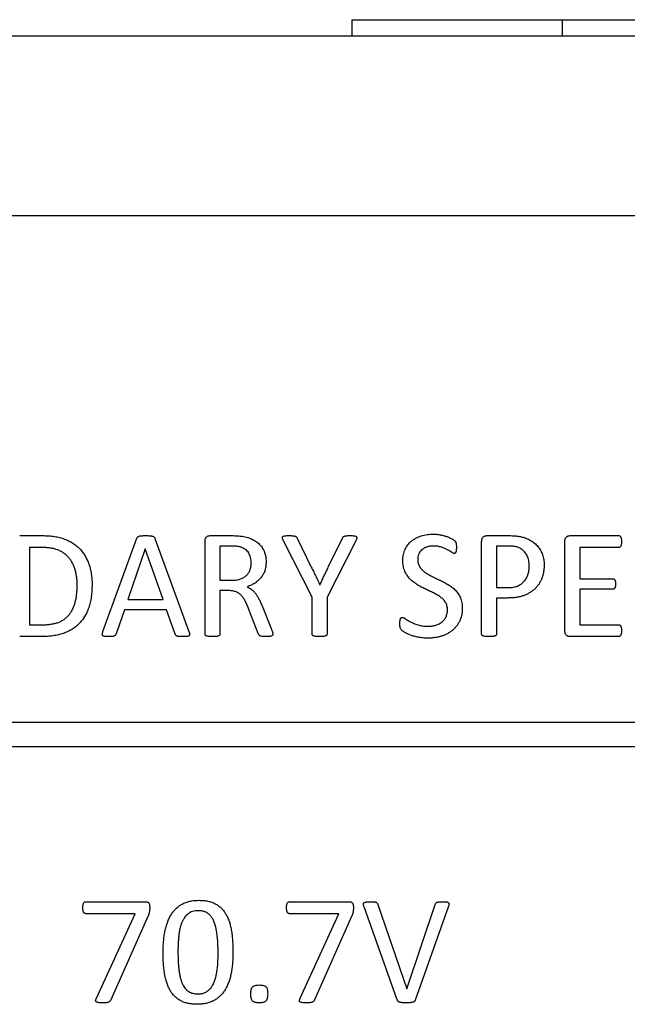
# Model space of a CAD drawing. Units: inches. Extents: x 0.3 to 21.8, y 0.2 to 16.9.
# Drawn here: x 19.1 to 19.4, y 8.6 to 9 of the extents above; entities that cross this region are included whole.
import ezdxf

# ---------------------------------------------------------------- set-up
doc = ezdxf.new("R2010")
doc.units = ezdxf.units.IN
doc.header["$MEASUREMENT"] = 0

msp = doc.modelspace()

# ---------------------------------------------------------------- linework, layer by layer
at = {"color": 7, "linetype": 'Continuous', "lineweight": 25}
for p, q in [((19.26048, 8.96976), (19.26048, 8.96404)), ((19.26048, 8.96976), (19.33477, 8.96976)), ((19.33477, 8.96976), (19.33477, 8.96404)), ((19.33477, 8.96976), (20.32905, 8.96976)), ((15.91048, 8.96404), (20.68191, 8.96404)), ((15.91048, 8.90056), (20.68191, 8.90056)), ((19.14318, 8.78737), (19.15122, 8.78737)), ((19.17259, 8.75351), (19.1846, 8.78642)), ((19.19094, 8.78638), (19.20297, 8.75348)), ((19.20865, 8.75253), (19.20865, 8.78545)), ((19.21041, 8.78737), (19.21794, 8.78737)), ((19.24647, 8.76557), (19.23633, 8.78554)), ((19.2412, 8.78644), (19.24616, 8.77627)), ((19.26186, 8.78554), (19.25172, 8.76557)), ((19.25216, 8.77618), (19.25715, 8.78641)), ((19.30823, 8.78737), (19.31591, 8.78737)), ((19.33575, 8.75358), (19.33575, 8.78544)), ((19.33755, 8.78737), (19.35476, 8.78737)), ((19.14668, 8.78317), (19.14668, 8.75586)), ((19.15126, 8.78317), (19.14668, 8.78317)), ((19.18751, 8.78264), (19.18133, 8.76478)), ((19.18754, 8.78264), (19.18751, 8.78264)), ((19.1938, 8.76478), (19.18754, 8.78264)), ((19.21391, 8.78369), (19.21391, 8.77161)), ((19.21761, 8.78369), (19.21391, 8.78369)), ((19.30634, 8.75253), (19.30634, 8.78533)), ((19.31159, 8.78369), (19.31159, 8.76899)), ((19.31575, 8.78369), (19.31159, 8.78369)), ((19.34101, 8.78317), (19.34101, 8.77214)), ((19.35478, 8.78317), (19.34101, 8.78317)), ((19.21391, 8.77161), (19.2182, 8.77161)), ((19.34101, 8.77214), (19.35269, 8.77214)), ((19.2492, 8.77003), (19.24926, 8.77003)), ((19.31159, 8.76899), (19.31565, 8.76899)), ((19.34101, 8.76846), (19.34101, 8.75586)), ((19.35269, 8.76846), (19.34101, 8.76846)), ((19.18133, 8.76478), (19.1938, 8.76478)), ((19.21391, 8.76794), (19.21391, 8.75255)), ((19.21696, 8.76794), (19.21391, 8.76794)), ((19.24647, 8.75253), (19.24647, 8.76557)), ((19.25172, 8.76557), (19.25172, 8.75253)), ((19.31159, 8.76531), (19.31159, 8.75253)), ((19.31556, 8.76531), (19.31159, 8.76531)), ((19.18014, 8.76111), (19.17721, 8.75261)), ((19.19505, 8.76111), (19.18014, 8.76111)), ((19.19812, 8.7525), (19.19505, 8.76111)), ((19.22745, 8.7528), (19.22416, 8.76131)), ((19.22878, 8.7625), (19.232, 8.75458)), ((19.14668, 8.75586), (19.15132, 8.75586)), ((19.34101, 8.75586), (19.35478, 8.75586)), ((19.15071, 8.75165), (19.14318, 8.75165)), ((19.35474, 8.75165), (19.33753, 8.75165)), ((19.66994, 8.7213), (19.01328, 8.7213)), ((19.66994, 8.71273), (19.01328, 8.71273)), ((19.16653, 8.65792), (19.18764, 8.65792)), ((19.23848, 8.65792), (19.2596, 8.65792)), ((19.26968, 8.65699), (19.27996, 8.62721)), ((19.27996, 8.62721), (19.28996, 8.65694)), ((19.18392, 8.65372), (19.16653, 8.65372)), ((19.1702, 8.6236), (19.18392, 8.65372)), ((19.25587, 8.65372), (19.23848, 8.65372)), ((19.24215, 8.6236), (19.25587, 8.65372)), ((19.27655, 8.62322), (19.26483, 8.65609)), ((19.29456, 8.65606), (19.28287, 8.62319)), ((19.18846, 8.65272), (19.1754, 8.62327)), ((19.26041, 8.65272), (19.24735, 8.62327))]:
    msp.add_line(p, q, dxfattribs=at)
for points, knots in [([(19.15122, 8.78737), (19.15196, 8.78736), (19.15339, 8.78733), (19.15543, 8.7871), (19.1573, 8.78674), (19.159, 8.78621), (19.16055, 8.78554), (19.16195, 8.78473), (19.16324, 8.7838), (19.16438, 8.78274), (19.1654, 8.78155), (19.16628, 8.78023), (19.16704, 8.77881), (19.16766, 8.77726), (19.16815, 8.7756), (19.16848, 8.77384), (19.16871, 8.77197), (19.16873, 8.77069), (19.16874, 8.77004)], [0, 0, 0, 0, 0.078939, 0.151867, 0.219488, 0.282241, 0.341522, 0.399113, 0.455163, 0.510576, 0.565914, 0.621915, 0.67917, 0.738423, 0.799635, 0.86336, 0.930124, 1, 1, 1, 1]), ([(19.1846, 8.78642), (19.18464, 8.78651), (19.18472, 8.78668), (19.18489, 8.78691), (19.18513, 8.78708), (19.18544, 8.78721), (19.18585, 8.78728), (19.18635, 8.78734), (19.18697, 8.78737), (19.18743, 8.78737), (19.18768, 8.78737)], [0, 0, 0, 0, 0.085378, 0.163658, 0.243843, 0.340042, 0.457048, 0.601204, 0.780438, 1, 1, 1, 1]), ([(19.18768, 8.78737), (19.18795, 8.78737), (19.18844, 8.78737), (19.1891, 8.78734), (19.18964, 8.78728), (19.19007, 8.7872), (19.19039, 8.78707), (19.19065, 8.78689), (19.19083, 8.78665), (19.1909, 8.78648), (19.19094, 8.78638)], [0, 0, 0, 0, 0.223198, 0.403776, 0.548919, 0.666538, 0.759489, 0.840209, 0.917321, 1, 1, 1, 1]), ([(19.20865, 8.78545), (19.20866, 8.78561), (19.20867, 8.78592), (19.20877, 8.78634), (19.20895, 8.78669), (19.20928, 8.78702), (19.20977, 8.7873), (19.2102, 8.78735), (19.21041, 8.78737)], [0, 0, 0, 0, 0.168104, 0.312528, 0.442603, 0.5632, 0.787209, 1, 1, 1, 1]), ([(19.21794, 8.78737), (19.21835, 8.78737), (19.2191, 8.78736), (19.22012, 8.78731), (19.22099, 8.78723), (19.22152, 8.78718), (19.22178, 8.78716)], [0, 0, 0, 0, 0.318411, 0.581549, 0.802477, 1, 1, 1, 1]), ([(19.22178, 8.78716), (19.22211, 8.78709), (19.22276, 8.78697), (19.22369, 8.78671), (19.22457, 8.78641), (19.2254, 8.78606), (19.22615, 8.78564), (19.22686, 8.78519), (19.22749, 8.78468), (19.22806, 8.78412), (19.22856, 8.78351), (19.229, 8.78286), (19.22936, 8.78217), (19.22967, 8.78144), (19.22989, 8.78066), (19.23007, 8.77985), (19.23017, 8.77899), (19.23018, 8.77841), (19.23019, 8.77811)], [0, 0, 0, 0, 0.074443, 0.145622, 0.213836, 0.27942, 0.342507, 0.403506, 0.463069, 0.521437, 0.579218, 0.636535, 0.693668, 0.75174, 0.810834, 0.871809, 0.934885, 1, 1, 1, 1]), ([(19.23633, 8.78554), (19.23624, 8.78572), (19.23609, 8.78604), (19.23595, 8.78647), (19.23592, 8.78683), (19.23609, 8.78711), (19.23643, 8.78726), (19.2369, 8.78734), (19.23754, 8.78736), (19.23802, 8.78736), (19.23829, 8.78737)], [0, 0, 0, 0, 0.1567751, 0.2709341, 0.3510897, 0.4219967, 0.5060011, 0.6263824, 0.789022, 1, 1, 1, 1]), ([(19.23829, 8.78737), (19.23854, 8.78736), (19.23899, 8.78736), (19.2396, 8.78733), (19.24007, 8.78727), (19.24043, 8.78718), (19.24071, 8.78707), (19.24092, 8.7869), (19.24107, 8.78668), (19.24115, 8.78652), (19.2412, 8.78644)], [0, 0, 0, 0, 0.229905, 0.414566, 0.557448, 0.669556, 0.757779, 0.835095, 0.912905, 1, 1, 1, 1]), ([(19.25715, 8.78641), (19.25718, 8.7865), (19.25724, 8.78666), (19.25738, 8.78688), (19.25756, 8.78706), (19.25782, 8.78718), (19.25815, 8.78727), (19.25857, 8.78733), (19.25911, 8.78736), (19.25951, 8.78736), (19.25973, 8.78737)], [0, 0, 0, 0, 0.091505, 0.177017, 0.256846, 0.346722, 0.45562, 0.600447, 0.779713, 1, 1, 1, 1]), ([(19.25973, 8.78737), (19.26003, 8.78737), (19.26055, 8.78736), (19.26124, 8.78733), (19.26173, 8.78722), (19.26209, 8.78708), (19.26227, 8.78681), (19.26225, 8.78645), (19.2621, 8.78603), (19.26195, 8.78572), (19.26186, 8.78554)], [0, 0, 0, 0, 0.220262, 0.389951, 0.511154, 0.597786, 0.665662, 0.743175, 0.852168, 1, 1, 1, 1]), ([(19.27851, 8.77854), (19.27851, 8.7789), (19.27853, 8.77961), (19.27869, 8.78064), (19.27895, 8.78161), (19.2793, 8.78253), (19.27975, 8.78337), (19.28026, 8.78415), (19.28087, 8.78485), (19.28155, 8.78548), (19.28231, 8.78604), (19.28313, 8.78653), (19.28403, 8.78695), (19.28499, 8.78729), (19.28599, 8.78757), (19.28705, 8.78775), (19.28814, 8.78787), (19.28888, 8.78789), (19.28926, 8.78789)], [0, 0, 0, 0, 0.067539, 0.132164, 0.194524, 0.255368, 0.314359, 0.372198, 0.429468, 0.487336, 0.545811, 0.605419, 0.666466, 0.730005, 0.795097, 0.86157, 0.929418, 1, 1, 1, 1]), ([(19.28926, 8.78789), (19.28965, 8.78788), (19.29045, 8.78786), (19.29163, 8.7877), (19.29277, 8.78744), (19.29386, 8.78712), (19.29485, 8.78673), (19.29559, 8.78637), (19.29611, 8.78608), (19.29641, 8.78588), (19.29665, 8.78571), (19.29686, 8.78553), (19.29703, 8.78533), (19.29717, 8.78512), (19.29724, 8.78491), (19.29732, 8.78469), (19.29735, 8.78441), (19.2974, 8.78409), (19.29741, 8.78368), (19.29741, 8.78338), (19.29741, 8.78321)], [0, 0, 0, 0, 0.112176, 0.225962, 0.338291, 0.446354, 0.547639, 0.640205, 0.681318, 0.715633, 0.743492, 0.764428, 0.795317, 0.816682, 0.835899, 0.85781, 0.88378, 0.914373, 0.952531, 1, 1, 1, 1]), ([(19.30634, 8.78533), (19.30635, 8.7855), (19.30635, 8.78583), (19.30647, 8.78627), (19.30665, 8.78664), (19.30692, 8.78691), (19.30722, 8.78711), (19.30754, 8.78727), (19.30788, 8.78735), (19.30811, 8.78736), (19.30823, 8.78737)], [0, 0, 0, 0, 0.16238, 0.305652, 0.431892, 0.550227, 0.666936, 0.776831, 0.88713, 1, 1, 1, 1]), ([(19.31591, 8.78737), (19.31629, 8.78736), (19.31704, 8.78735), (19.31818, 8.78729), (19.31939, 8.78712), (19.32048, 8.78692), (19.32142, 8.78667), (19.32216, 8.78641), (19.3229, 8.78607), (19.32365, 8.78569), (19.32437, 8.78524), (19.32504, 8.78472), (19.32566, 8.78416), (19.32622, 8.78356), (19.32671, 8.78289), (19.32715, 8.78218), (19.32753, 8.78142), (19.32785, 8.78061), (19.32809, 8.77976), (19.32828, 8.77886), (19.32838, 8.77792), (19.3284, 8.77727), (19.3284, 8.77695)], [0, 0, 0, 0, 0.061822, 0.121512, 0.185215, 0.260387, 0.301375, 0.343849, 0.387642, 0.433784, 0.48054, 0.525897, 0.570913, 0.6156, 0.660066, 0.704985, 0.75112, 0.79802, 0.84615, 0.895595, 0.947056, 1, 1, 1, 1]), ([(19.33575, 8.78544), (19.33576, 8.78561), (19.33577, 8.78592), (19.33587, 8.78634), (19.33605, 8.7867), (19.3364, 8.78702), (19.3369, 8.7873), (19.33734, 8.78735), (19.33755, 8.78737)], [0, 0, 0, 0, 0.168341, 0.310608, 0.43874, 0.559468, 0.784958, 1, 1, 1, 1]), ([(19.35476, 8.78737), (19.35483, 8.78736), (19.35497, 8.78735), (19.35518, 8.78726), (19.35535, 8.78709), (19.35548, 8.78686), (19.35557, 8.78655), (19.35566, 8.78619), (19.3557, 8.78573), (19.35571, 8.7854), (19.35571, 8.78523)], [0, 0, 0, 0, 0.083361, 0.165752, 0.25317, 0.355363, 0.475614, 0.618601, 0.793924, 1, 1, 1, 1]), ([(19.16349, 8.76982), (19.16348, 8.77029), (19.16346, 8.77121), (19.16333, 8.77256), (19.16312, 8.77386), (19.16282, 8.77511), (19.16244, 8.77631), (19.16195, 8.77741), (19.16137, 8.77844), (19.16069, 8.77938), (19.15992, 8.78023), (19.15903, 8.78098), (19.15806, 8.78165), (19.15698, 8.7822), (19.15577, 8.78264), (19.15441, 8.78294), (19.15289, 8.78313), (19.15182, 8.78316), (19.15126, 8.78317)], [0, 0, 0, 0, 0.067545, 0.133382, 0.196975, 0.259398, 0.319557, 0.378229, 0.434781, 0.490784, 0.546165, 0.60195, 0.65824, 0.716323, 0.777636, 0.844881, 0.918919, 1, 1, 1, 1]), ([(19.22116, 8.78333), (19.22093, 8.78339), (19.22046, 8.78351), (19.21983, 8.78361), (19.21926, 8.78365), (19.21877, 8.78367), (19.21821, 8.78369), (19.21781, 8.78369), (19.21761, 8.78369)], [0, 0, 0, 0, 0.195508, 0.410876, 0.53259, 0.670161, 0.825947, 1, 1, 1, 1]), ([(19.22493, 8.77768), (19.22492, 8.77801), (19.2249, 8.77867), (19.22474, 8.77961), (19.22446, 8.78047), (19.22409, 8.78125), (19.22357, 8.78194), (19.2229, 8.78252), (19.22209, 8.783), (19.22148, 8.78322), (19.22116, 8.78333)], [0, 0, 0, 0, 0.137291, 0.26627, 0.386798, 0.50342, 0.617979, 0.73644, 0.862384, 1, 1, 1, 1]), ([(19.28937, 8.78369), (19.28914, 8.78369), (19.28869, 8.78368), (19.28805, 8.7836), (19.28744, 8.78349), (19.28673, 8.78328), (19.28593, 8.78292), (19.28513, 8.78234), (19.2845, 8.78164), (19.28408, 8.78082), (19.2838, 8.77992), (19.28377, 8.7793), (19.28376, 8.77898)], [0, 0, 0, 0, 0.083555, 0.162595, 0.236485, 0.305992, 0.434992, 0.55171, 0.662993, 0.773277, 0.88525, 1, 1, 1, 1]), ([(19.2967, 8.78107), (19.29664, 8.78107), (19.29651, 8.78109), (19.2963, 8.78117), (19.29606, 8.7813), (19.29565, 8.78155), (19.29506, 8.78191), (19.29424, 8.7824), (19.29325, 8.78287), (19.29232, 8.78323), (19.2915, 8.78348), (19.29082, 8.78359), (19.29011, 8.78368), (19.28962, 8.78369), (19.28937, 8.78369)], [0, 0, 0, 0, 0.021007, 0.049587, 0.084905, 0.127303, 0.229382, 0.350364, 0.488811, 0.64468, 0.727864, 0.814455, 0.905422, 1, 1, 1, 1]), ([(19.29741, 8.78321), (19.29741, 8.78304), (19.29741, 8.78274), (19.29738, 8.7823), (19.29733, 8.78193), (19.29727, 8.78162), (19.29718, 8.78137), (19.29705, 8.78119), (19.29688, 8.78108), (19.29676, 8.78107), (19.2967, 8.78107)], [0, 0, 0, 0, 0.200999, 0.375688, 0.531071, 0.657867, 0.766094, 0.849831, 0.925103, 1, 1, 1, 1]), ([(19.32315, 8.77658), (19.32314, 8.77694), (19.32313, 8.77763), (19.32297, 8.77861), (19.32274, 8.77951), (19.3224, 8.78031), (19.32199, 8.78102), (19.32154, 8.78163), (19.32103, 8.78215), (19.32049, 8.78257), (19.31991, 8.7829), (19.31932, 8.78317), (19.31873, 8.78338), (19.31793, 8.78354), (19.31693, 8.78366), (19.31614, 8.78368), (19.31575, 8.78369)], [0, 0, 0, 0, 0.0915262, 0.175526, 0.2542481, 0.3277477, 0.397178, 0.4615288, 0.5222336, 0.580448, 0.6370674, 0.6914217, 0.7452764, 0.7974356, 0.9001065, 1, 1, 1, 1]), ([(19.35571, 8.78523), (19.35571, 8.78506), (19.3557, 8.78475), (19.35566, 8.78432), (19.35558, 8.78396), (19.35548, 8.78367), (19.35536, 8.78344), (19.35519, 8.78328), (19.355, 8.78319), (19.35486, 8.78317), (19.35478, 8.78317)], [0, 0, 0, 0, 0.201152, 0.373671, 0.522385, 0.641217, 0.743014, 0.829274, 0.913301, 1, 1, 1, 1]), ([(19.29426, 8.76115), (19.29426, 8.76139), (19.29424, 8.76187), (19.2941, 8.76255), (19.29391, 8.76318), (19.2936, 8.76375), (19.29324, 8.76428), (19.29281, 8.76476), (19.29234, 8.76522), (19.29162, 8.7658), (19.29061, 8.76645), (19.28927, 8.76715), (19.28784, 8.76782), (19.28638, 8.76851), (19.28491, 8.76923), (19.28349, 8.77005), (19.28215, 8.77096), (19.28116, 8.77187), (19.28046, 8.77268), (19.27998, 8.77333), (19.27955, 8.77404), (19.27918, 8.7748), (19.27887, 8.77563), (19.27866, 8.77653), (19.27853, 8.77751), (19.27851, 8.77819), (19.27851, 8.77854)], [0, 0, 0, 0, 0.029166, 0.056502, 0.08268, 0.108144, 0.133556, 0.159073, 0.185452, 0.212433, 0.268879, 0.329333, 0.392706, 0.457541, 0.523095, 0.588476, 0.653103, 0.716778, 0.748789, 0.780856, 0.813739, 0.847249, 0.882136, 0.918801, 0.958087, 1, 1, 1, 1]), ([(19.28376, 8.77898), (19.28377, 8.77874), (19.28378, 8.77827), (19.2839, 8.7776), (19.28412, 8.77698), (19.28442, 8.77641), (19.28479, 8.77588), (19.28521, 8.77539), (19.28568, 8.77492), (19.2864, 8.77435), (19.28741, 8.77367), (19.28876, 8.77298), (19.29017, 8.77229), (19.29164, 8.7716), (19.29309, 8.77086), (19.29452, 8.77008), (19.29587, 8.76917), (19.29688, 8.76828), (19.29758, 8.76747), (19.29806, 8.76682), (19.29848, 8.76611), (19.29885, 8.76536), (19.29915, 8.76454), (19.29936, 8.76364), (19.2995, 8.76268), (19.29951, 8.76202), (19.29951, 8.76167)], [0, 0, 0, 0, 0.028931, 0.05597, 0.082024, 0.107569, 0.133062, 0.158909, 0.185136, 0.212458, 0.269447, 0.330537, 0.394099, 0.458844, 0.52402, 0.589854, 0.654768, 0.718688, 0.750554, 0.782987, 0.815524, 0.84914, 0.883716, 0.920178, 0.958938, 1, 1, 1, 1]), ([(19.2182, 8.77161), (19.21848, 8.77162), (19.21902, 8.77162), (19.2198, 8.77172), (19.22052, 8.77185), (19.22118, 8.77206), (19.2218, 8.7723), (19.22235, 8.7726), (19.22285, 8.77295), (19.22331, 8.77333), (19.2237, 8.77376), (19.22404, 8.77423), (19.22433, 8.77473), (19.22463, 8.77546), (19.22488, 8.77644), (19.22492, 8.77726), (19.22493, 8.77768)], [0, 0, 0, 0, 0.081433, 0.157752, 0.228493, 0.296141, 0.359863, 0.42056, 0.479662, 0.537396, 0.593869, 0.649901, 0.706025, 0.762193, 0.878323, 1, 1, 1, 1]), ([(19.23019, 8.77811), (19.23018, 8.77782), (19.23016, 8.77726), (19.23009, 8.77644), (19.22993, 8.77567), (19.22974, 8.77495), (19.22948, 8.77427), (19.22917, 8.77363), (19.22881, 8.77303), (19.22826, 8.77228), (19.22744, 8.77144), (19.22629, 8.77057), (19.22499, 8.76984), (19.22404, 8.76947), (19.22356, 8.76928)], [0, 0, 0, 0, 0.072485, 0.141812, 0.207157, 0.27008, 0.331444, 0.390375, 0.449173, 0.507397, 0.624482, 0.744102, 0.869197, 1, 1, 1, 1]), ([(19.24616, 8.77627), (19.24641, 8.77577), (19.24692, 8.77476), (19.24767, 8.77322), (19.24842, 8.77163), (19.24894, 8.77056), (19.2492, 8.77003)], [0, 0, 0, 0, 0.23954, 0.488082, 0.742463, 1, 1, 1, 1]), ([(19.24926, 8.77003), (19.24949, 8.77055), (19.24996, 8.77159), (19.2507, 8.77313), (19.25144, 8.77466), (19.25192, 8.77568), (19.25216, 8.77618)], [0, 0, 0, 0, 0.25146, 0.503858, 0.754081, 1, 1, 1, 1]), ([(19.3284, 8.77695), (19.32839, 8.77651), (19.32837, 8.77566), (19.32821, 8.77442), (19.32794, 8.77325), (19.32756, 8.77214), (19.32708, 8.7711), (19.32651, 8.77014), (19.32584, 8.76926), (19.32508, 8.76846), (19.32422, 8.76775), (19.32328, 8.76711), (19.32224, 8.76657), (19.32111, 8.76611), (19.31988, 8.76575), (19.31854, 8.76549), (19.31709, 8.76533), (19.31608, 8.76532), (19.31556, 8.76531)], [0, 0, 0, 0, 0.066519, 0.129712, 0.19105, 0.250264, 0.308237, 0.365222, 0.420979, 0.476855, 0.533525, 0.591022, 0.650471, 0.711785, 0.776718, 0.846145, 0.920132, 1, 1, 1, 1]), ([(19.31565, 8.76899), (19.31597, 8.76899), (19.3166, 8.769), (19.31749, 8.76911), (19.3183, 8.76929), (19.31902, 8.76953), (19.31967, 8.76985), (19.32028, 8.77021), (19.32082, 8.77064), (19.3213, 8.77112), (19.32173, 8.77165), (19.32211, 8.77223), (19.32243, 8.77286), (19.32269, 8.77354), (19.3229, 8.77425), (19.32305, 8.775), (19.32313, 8.77578), (19.32314, 8.77631), (19.32315, 8.77658)], [0, 0, 0, 0, 0.080638, 0.154309, 0.222331, 0.284656, 0.344026, 0.401172, 0.458077, 0.514109, 0.569956, 0.626683, 0.685139, 0.744752, 0.806057, 0.868881, 0.933575, 1, 1, 1, 1]), ([(19.35269, 8.77214), (19.35276, 8.77213), (19.3529, 8.77211), (19.3531, 8.77203), (19.35325, 8.77187), (19.3534, 8.77168), (19.3535, 8.77141), (19.35358, 8.77108), (19.3536, 8.77068), (19.35361, 8.77039), (19.35361, 8.77023)], [0, 0, 0, 0, 0.088529, 0.176226, 0.267743, 0.367751, 0.485294, 0.628658, 0.800566, 1, 1, 1, 1]), ([(19.16874, 8.77004), (19.16872, 8.76929), (19.1687, 8.76784), (19.16847, 8.76573), (19.16811, 8.76377), (19.16759, 8.76196), (19.16694, 8.76029), (19.16614, 8.75877), (19.16521, 8.7574), (19.16414, 8.75618), (19.16293, 8.75511), (19.1616, 8.75417), (19.16013, 8.75339), (19.15854, 8.75275), (19.15679, 8.75226), (19.15491, 8.7519), (19.15286, 8.7517), (19.15144, 8.75167), (19.15071, 8.75165)], [0, 0, 0, 0, 0.076256, 0.147583, 0.214957, 0.278611, 0.339045, 0.396902, 0.45253, 0.507323, 0.5617, 0.616413, 0.67229, 0.730193, 0.790943, 0.856079, 0.925412, 1, 1, 1, 1]), ([(19.15132, 8.75586), (19.15184, 8.75586), (19.15284, 8.75588), (19.15427, 8.75605), (19.15558, 8.7563), (19.15678, 8.75667), (19.15786, 8.75715), (19.15885, 8.75773), (19.15973, 8.75845), (19.16053, 8.75927), (19.16123, 8.7602), (19.16183, 8.76124), (19.16235, 8.76239), (19.16276, 8.76365), (19.16309, 8.76503), (19.16332, 8.76652), (19.16346, 8.76813), (19.16348, 8.76925), (19.16349, 8.76982)], [0, 0, 0, 0, 0.073172, 0.14059, 0.203021, 0.261094, 0.315889, 0.369228, 0.42207, 0.475421, 0.529542, 0.585595, 0.644338, 0.706418, 0.772519, 0.843019, 0.918748, 1, 1, 1, 1]), ([(19.22356, 8.76928), (19.22384, 8.76914), (19.22441, 8.76886), (19.22518, 8.76831), (19.22588, 8.76764), (19.22653, 8.76686), (19.22713, 8.76595), (19.22772, 8.76492), (19.22826, 8.76376), (19.2286, 8.76293), (19.22878, 8.7625)], [0, 0, 0, 0, 0.108504, 0.214902, 0.323129, 0.43769, 0.561381, 0.694233, 0.839881, 1, 1, 1, 1]), ([(19.35361, 8.77023), (19.35361, 8.77009), (19.3536, 8.76981), (19.35357, 8.76943), (19.3535, 8.76912), (19.3534, 8.76887), (19.35325, 8.76868), (19.35309, 8.76855), (19.3529, 8.76848), (19.35276, 8.76847), (19.35269, 8.76846)], [0, 0, 0, 0, 0.1979884, 0.3671657, 0.5102471, 0.626689, 0.7285571, 0.8172517, 0.9077443, 1, 1, 1, 1]), ([(19.22416, 8.76131), (19.22397, 8.76178), (19.2236, 8.76268), (19.22302, 8.76396), (19.22237, 8.76511), (19.22173, 8.76594), (19.22115, 8.76651), (19.22068, 8.76687), (19.22018, 8.76719), (19.21964, 8.76747), (19.21905, 8.76768), (19.2184, 8.76782), (19.2177, 8.76792), (19.21721, 8.76793), (19.21696, 8.76794)], [0, 0, 0, 0, 0.142874, 0.275414, 0.399118, 0.515634, 0.572119, 0.627962, 0.68411, 0.740643, 0.799281, 0.862117, 0.928585, 1, 1, 1, 1]), ([(19.29951, 8.76167), (19.2995, 8.76127), (19.29948, 8.76047), (19.29931, 8.75931), (19.29901, 8.75822), (19.29861, 8.7572), (19.2981, 8.75625), (19.2975, 8.75538), (19.2968, 8.75458), (19.29602, 8.75386), (19.29515, 8.75322), (19.29422, 8.75266), (19.29321, 8.75218), (19.29212, 8.7518), (19.29099, 8.7515), (19.2898, 8.75129), (19.28857, 8.75115), (19.28774, 8.75114), (19.28732, 8.75113)], [0, 0, 0, 0, 0.067491, 0.131544, 0.19345, 0.253776, 0.312889, 0.371123, 0.42884, 0.487431, 0.546613, 0.606673, 0.667793, 0.731191, 0.796273, 0.862481, 0.930285, 1, 1, 1, 1]), ([(19.28739, 8.75533), (19.28763, 8.75534), (19.28812, 8.75535), (19.28884, 8.75542), (19.28953, 8.75555), (19.29018, 8.75572), (19.29079, 8.75594), (19.29137, 8.75621), (19.29189, 8.75652), (19.29237, 8.75687), (19.2928, 8.75727), (19.29319, 8.7577), (19.29351, 8.75818), (19.29378, 8.7587), (19.29399, 8.75926), (19.29415, 8.75986), (19.29424, 8.76049), (19.29426, 8.76093), (19.29426, 8.76115)], [0, 0, 0, 0, 0.07361, 0.144322, 0.213454, 0.279541, 0.343985, 0.405477, 0.465652, 0.524024, 0.581237, 0.637365, 0.694994, 0.752491, 0.811348, 0.871551, 0.934435, 1, 1, 1, 1]), ([(19.27746, 8.75627), (19.27746, 8.75646), (19.27746, 8.75682), (19.2775, 8.7573), (19.27757, 8.75769), (19.27766, 8.758), (19.27778, 8.75823), (19.27793, 8.75839), (19.27813, 8.75847), (19.27826, 8.75848), (19.27833, 8.75848)], [0, 0, 0, 0, 0.221827, 0.406749, 0.552567, 0.674046, 0.770508, 0.850009, 0.921363, 1, 1, 1, 1]), ([(19.27833, 8.75848), (19.2784, 8.75847), (19.27856, 8.75846), (19.27881, 8.75835), (19.2791, 8.7582), (19.27956, 8.75789), (19.28024, 8.75742), (19.28124, 8.75688), (19.28244, 8.75631), (19.2836, 8.75589), (19.28464, 8.7556), (19.2855, 8.75544), (19.28642, 8.75535), (19.28706, 8.75534), (19.28739, 8.75533)], [0, 0, 0, 0, 0.022154, 0.049064, 0.083345, 0.123523, 0.220226, 0.336707, 0.473466, 0.629312, 0.71492, 0.80411, 0.899725, 1, 1, 1, 1]), ([(19.232, 8.75458), (19.23206, 8.75442), (19.23216, 8.75414), (19.23231, 8.75375), (19.23242, 8.75344), (19.23252, 8.75314), (19.23259, 8.75285), (19.2326, 8.75263), (19.23261, 8.75254)], [0, 0, 0, 0, 0.2301576, 0.4274356, 0.5819906, 0.6988413, 0.8724833, 1, 1, 1, 1]), ([(19.28732, 8.75113), (19.28674, 8.75114), (19.28562, 8.75116), (19.28402, 8.75142), (19.28257, 8.75174), (19.28128, 8.75216), (19.28018, 8.75262), (19.27939, 8.75303), (19.27886, 8.75335), (19.27854, 8.75356), (19.27828, 8.75375), (19.27802, 8.75399), (19.27777, 8.75433), (19.27759, 8.75486), (19.27747, 8.75551), (19.27746, 8.756), (19.27746, 8.75627)], [0, 0, 0, 0, 0.140957, 0.272538, 0.394452, 0.50463, 0.602178, 0.685767, 0.72171, 0.752994, 0.778757, 0.8, 0.838717, 0.881605, 0.93384, 1, 1, 1, 1]), ([(19.35478, 8.75586), (19.35485, 8.75585), (19.35498, 8.75583), (19.35518, 8.75575), (19.35534, 8.75558), (19.35549, 8.75536), (19.3556, 8.75507), (19.35568, 8.7547), (19.3557, 8.75425), (19.35571, 8.75392), (19.35571, 8.75374)], [0, 0, 0, 0, 0.081283, 0.158868, 0.247434, 0.348959, 0.469982, 0.614168, 0.78801, 1, 1, 1, 1]), ([(19.17458, 8.75165), (19.17434, 8.75166), (19.1739, 8.75166), (19.17331, 8.75172), (19.17286, 8.75179), (19.17254, 8.75195), (19.17236, 8.75222), (19.17233, 8.75258), (19.17241, 8.75302), (19.17252, 8.75333), (19.17259, 8.75351)], [0, 0, 0, 0, 0.197541, 0.355853, 0.478602, 0.565029, 0.640115, 0.729566, 0.846311, 1, 1, 1, 1]), ([(19.17721, 8.75261), (19.17718, 8.75254), (19.17712, 8.75239), (19.17699, 8.75218), (19.17681, 8.75201), (19.17657, 8.75186), (19.17623, 8.75176), (19.17579, 8.7517), (19.17523, 8.75166), (19.17481, 8.75166), (19.17458, 8.75165)], [0, 0, 0, 0, 0.082904, 0.159927, 0.238849, 0.327995, 0.439873, 0.583053, 0.768612, 1, 1, 1, 1]), ([(19.20089, 8.75165), (19.20063, 8.75166), (19.20018, 8.75166), (19.19957, 8.75169), (19.1991, 8.75174), (19.19877, 8.75182), (19.19851, 8.75192), (19.19835, 8.75209), (19.19822, 8.75228), (19.19815, 8.75242), (19.19812, 8.7525)], [0, 0, 0, 0, 0.248189, 0.44121, 0.58759, 0.696447, 0.777951, 0.84705, 0.91735, 1, 1, 1, 1]), ([(19.20297, 8.75348), (19.20303, 8.75331), (19.20314, 8.75299), (19.20322, 8.75255), (19.20319, 8.75219), (19.20299, 8.75193), (19.20267, 8.75176), (19.20221, 8.7517), (19.2016, 8.75166), (19.20115, 8.75166), (19.20089, 8.75165)], [0, 0, 0, 0, 0.1508813, 0.2654942, 0.3536076, 0.428567, 0.5182817, 0.6357775, 0.795178, 1, 1, 1, 1]), ([(19.21128, 8.75165), (19.21105, 8.75166), (19.21062, 8.75166), (19.21005, 8.75172), (19.20959, 8.75179), (19.20923, 8.75188), (19.20895, 8.75197), (19.20877, 8.75213), (19.20867, 8.75233), (19.20866, 8.75246), (19.20865, 8.75253)], [0, 0, 0, 0, 0.231771, 0.420828, 0.575441, 0.696432, 0.790586, 0.863934, 0.930984, 1, 1, 1, 1]), ([(19.21391, 8.75255), (19.2139, 8.75248), (19.21389, 8.75234), (19.21378, 8.75215), (19.21359, 8.75199), (19.21332, 8.75187), (19.21297, 8.75179), (19.21251, 8.75172), (19.21194, 8.75166), (19.21151, 8.75166), (19.21128, 8.75165)], [0, 0, 0, 0, 0.068973, 0.137242, 0.216433, 0.306622, 0.424899, 0.576726, 0.768375, 1, 1, 1, 1]), ([(19.23006, 8.75165), (19.22984, 8.75166), (19.22945, 8.75166), (19.22892, 8.7517), (19.2285, 8.75177), (19.22816, 8.75188), (19.2279, 8.75202), (19.22772, 8.75225), (19.22756, 8.7525), (19.22749, 8.7527), (19.22745, 8.7528)], [0, 0, 0, 0, 0.210455, 0.376658, 0.512854, 0.620966, 0.712974, 0.800553, 0.892561, 1, 1, 1, 1]), ([(19.23261, 8.75254), (19.2326, 8.75247), (19.23259, 8.75234), (19.23254, 8.75215), (19.23238, 8.75198), (19.23214, 8.75186), (19.2318, 8.75177), (19.23135, 8.7517), (19.23076, 8.75166), (19.23031, 8.75166), (19.23006, 8.75165)], [0, 0, 0, 0, 0.069405, 0.133041, 0.199424, 0.286981, 0.404735, 0.552916, 0.749106, 1, 1, 1, 1]), ([(19.24911, 8.75165), (19.24888, 8.75166), (19.24846, 8.75166), (19.24788, 8.75172), (19.24742, 8.75179), (19.24706, 8.75188), (19.24678, 8.75197), (19.24658, 8.75213), (19.24649, 8.75233), (19.24648, 8.75246), (19.24647, 8.75253)], [0, 0, 0, 0, 0.230726, 0.41893, 0.570166, 0.693243, 0.789492, 0.864548, 0.931295, 1, 1, 1, 1]), ([(19.25172, 8.75253), (19.25171, 8.75246), (19.2517, 8.75233), (19.2516, 8.75213), (19.25142, 8.75198), (19.25114, 8.75188), (19.25079, 8.75179), (19.25032, 8.75172), (19.24975, 8.75166), (19.24934, 8.75166), (19.24911, 8.75165)], [0, 0, 0, 0, 0.069428, 0.136878, 0.212725, 0.304906, 0.42662, 0.582156, 0.77507, 1, 1, 1, 1]), ([(19.30897, 8.75165), (19.30874, 8.75166), (19.30831, 8.75166), (19.30774, 8.75172), (19.30728, 8.75179), (19.30692, 8.75188), (19.30664, 8.75197), (19.30646, 8.75213), (19.30636, 8.75233), (19.30635, 8.75246), (19.30634, 8.75253)], [0, 0, 0, 0, 0.231771, 0.420828, 0.575441, 0.696432, 0.790586, 0.863934, 0.930984, 1, 1, 1, 1]), ([(19.31159, 8.75253), (19.31159, 8.75246), (19.31158, 8.75232), (19.31147, 8.75213), (19.31128, 8.75198), (19.31101, 8.75188), (19.31066, 8.75179), (19.3102, 8.75172), (19.30963, 8.75166), (19.3092, 8.75166), (19.30897, 8.75165)], [0, 0, 0, 0, 0.069171, 0.137637, 0.215298, 0.304625, 0.423244, 0.575507, 0.767708, 1, 1, 1, 1]), ([(19.33753, 8.75165), (19.33732, 8.75168), (19.33688, 8.75172), (19.33639, 8.752), (19.33605, 8.75233), (19.33587, 8.75268), (19.33577, 8.75311), (19.33576, 8.75342), (19.33575, 8.75358)], [0, 0, 0, 0, 0.213837, 0.438497, 0.558139, 0.687182, 0.830461, 1, 1, 1, 1]), ([(19.35571, 8.75374), (19.35571, 8.75357), (19.3557, 8.75327), (19.35566, 8.75284), (19.3556, 8.75247), (19.35548, 8.75217), (19.35534, 8.75193), (19.35516, 8.75177), (19.35496, 8.75167), (19.35482, 8.75166), (19.35474, 8.75165)], [0, 0, 0, 0, 0.193946, 0.362713, 0.510971, 0.635758, 0.743295, 0.83265, 0.915015, 1, 1, 1, 1]), ([(19.16546, 8.65584), (19.16546, 8.656), (19.16547, 8.65631), (19.16553, 8.65673), (19.1656, 8.6571), (19.16572, 8.6574), (19.16588, 8.65763), (19.16606, 8.65781), (19.16629, 8.6579), (19.16645, 8.65791), (19.16653, 8.65792)], [0, 0, 0, 0, 0.189544, 0.355205, 0.494592, 0.617727, 0.724563, 0.818437, 0.907571, 1, 1, 1, 1]), ([(19.18764, 8.65792), (19.18776, 8.65792), (19.18799, 8.6579), (19.18832, 8.65786), (19.1886, 8.65774), (19.1888, 8.65751), (19.18893, 8.65721), (19.18903, 8.65684), (19.18908, 8.65639), (19.18909, 8.65605), (19.1891, 8.65586)], [0, 0, 0, 0, 0.122472, 0.232506, 0.330649, 0.424985, 0.533039, 0.657013, 0.81098, 1, 1, 1, 1]), ([(19.19382, 8.63998), (19.19383, 8.64065), (19.19385, 8.64196), (19.19397, 8.64387), (19.19418, 8.64571), (19.19446, 8.64745), (19.19484, 8.6491), (19.19532, 8.65063), (19.19591, 8.65204), (19.19661, 8.65332), (19.19741, 8.65449), (19.19834, 8.65551), (19.19938, 8.6564), (19.20055, 8.65714), (19.20184, 8.65773), (19.20328, 8.65815), (19.20485, 8.65841), (19.20594, 8.65843), (19.20651, 8.65845)], [0, 0, 0, 0, 0.078635, 0.153864, 0.226203, 0.295753, 0.361877, 0.42475, 0.484532, 0.541773, 0.5971, 0.6507, 0.703961, 0.757858, 0.813084, 0.871197, 0.933226, 1, 1, 1, 1]), ([(19.20651, 8.65845), (19.20705, 8.65843), (19.2081, 8.65841), (19.2096, 8.65817), (19.21097, 8.65781), (19.21221, 8.65728), (19.21332, 8.65661), (19.21431, 8.65578), (19.21519, 8.65482), (19.21595, 8.65371), (19.2166, 8.65247), (19.21714, 8.65109), (19.21759, 8.64958), (19.21795, 8.64794), (19.21819, 8.64617), (19.21838, 8.64427), (19.21848, 8.64225), (19.2185, 8.64086), (19.21851, 8.64015)], [0, 0, 0, 0, 0.064994, 0.125376, 0.181458, 0.234633, 0.286148, 0.336907, 0.388898, 0.441927, 0.497519, 0.556523, 0.619183, 0.685943, 0.757498, 0.83362, 0.914399, 1, 1, 1, 1]), ([(19.23741, 8.65584), (19.23742, 8.656), (19.23742, 8.65631), (19.23748, 8.65673), (19.23756, 8.6571), (19.23768, 8.6574), (19.23784, 8.65763), (19.23802, 8.65781), (19.23824, 8.6579), (19.2384, 8.65791), (19.23848, 8.65792)], [0, 0, 0, 0, 0.189544, 0.355205, 0.494592, 0.617727, 0.724563, 0.818437, 0.907571, 1, 1, 1, 1]), ([(19.2596, 8.65792), (19.25972, 8.65792), (19.25995, 8.6579), (19.26027, 8.65786), (19.26055, 8.65774), (19.26075, 8.65751), (19.26088, 8.65721), (19.26098, 8.65684), (19.26103, 8.65639), (19.26104, 8.65605), (19.26105, 8.65586)], [0, 0, 0, 0, 0.122472, 0.232506, 0.330649, 0.424985, 0.533039, 0.657013, 0.81098, 1, 1, 1, 1]), ([(19.26483, 8.65609), (19.26477, 8.65627), (19.26466, 8.65659), (19.26459, 8.65702), (19.26462, 8.65739), (19.26484, 8.65766), (19.2652, 8.65781), (19.2657, 8.65789), (19.26636, 8.65791), (19.26685, 8.65792), (19.26713, 8.65792)], [0, 0, 0, 0, 0.143186, 0.251658, 0.335277, 0.411797, 0.501483, 0.625559, 0.789089, 1, 1, 1, 1]), ([(19.26713, 8.65792), (19.26736, 8.65792), (19.26778, 8.65792), (19.26833, 8.65789), (19.26874, 8.65784), (19.26906, 8.65776), (19.26929, 8.65761), (19.26946, 8.65745), (19.26958, 8.65723), (19.26965, 8.65708), (19.26968, 8.65699)], [0, 0, 0, 0, 0.236861, 0.421102, 0.559023, 0.66658, 0.751645, 0.826516, 0.907753, 1, 1, 1, 1]), ([(19.28996, 8.65694), (19.28999, 8.65703), (19.29004, 8.6572), (19.29014, 8.65743), (19.29031, 8.65763), (19.29056, 8.65775), (19.2909, 8.65784), (19.29136, 8.65789), (19.29195, 8.65792), (19.2924, 8.65792), (19.29264, 8.65792)], [0, 0, 0, 0, 0.090684, 0.168806, 0.240912, 0.327257, 0.435407, 0.577362, 0.762751, 1, 1, 1, 1]), ([(19.29264, 8.65792), (19.2929, 8.65792), (19.29336, 8.65791), (19.29395, 8.65788), (19.29438, 8.65778), (19.29469, 8.65763), (19.29483, 8.65734), (19.29483, 8.65699), (19.29472, 8.65656), (19.29462, 8.65624), (19.29456, 8.65606)], [0, 0, 0, 0, 0.208837, 0.369315, 0.484065, 0.566727, 0.639248, 0.725987, 0.844043, 1, 1, 1, 1]), ([(19.16653, 8.65372), (19.16644, 8.65373), (19.16628, 8.65374), (19.16605, 8.65385), (19.16586, 8.65403), (19.16572, 8.65429), (19.16561, 8.6546), (19.16551, 8.65496), (19.16547, 8.65538), (19.16546, 8.65568), (19.16546, 8.65584)], [0, 0, 0, 0, 0.0945997, 0.1882654, 0.2833287, 0.3926823, 0.5163338, 0.6580956, 0.8186038, 1, 1, 1, 1]), ([(19.1891, 8.65586), (19.1891, 8.6557), (19.18909, 8.6554), (19.18906, 8.65497), (19.189, 8.65457), (19.18896, 8.65418), (19.18886, 8.65381), (19.18876, 8.65345), (19.18861, 8.65309), (19.18851, 8.65284), (19.18846, 8.65272)], [0, 0, 0, 0, 0.14714, 0.279429, 0.402129, 0.522661, 0.640165, 0.754111, 0.873759, 1, 1, 1, 1]), ([(19.20623, 8.65477), (19.20588, 8.65476), (19.2052, 8.65473), (19.20423, 8.65452), (19.20336, 8.65417), (19.20261, 8.65367), (19.20195, 8.65305), (19.20137, 8.65232), (19.20085, 8.65149), (19.20042, 8.65055), (19.20006, 8.64953), (19.19975, 8.64842), (19.19952, 8.64722), (19.19935, 8.64595), (19.19923, 8.64462), (19.19914, 8.64323), (19.19908, 8.64179), (19.19908, 8.64081), (19.19907, 8.64032)], [0, 0, 0, 0, 0.058762, 0.112684, 0.163823, 0.212724, 0.262554, 0.313935, 0.367401, 0.424117, 0.484487, 0.548095, 0.61529, 0.686367, 0.760749, 0.838161, 0.917746, 1, 1, 1, 1]), ([(19.21326, 8.63981), (19.21326, 8.64025), (19.21326, 8.64111), (19.21321, 8.64236), (19.21317, 8.64355), (19.21308, 8.64466), (19.21297, 8.64571), (19.21285, 8.6467), (19.21271, 8.64762), (19.21255, 8.64848), (19.21236, 8.64928), (19.21215, 8.65002), (19.2119, 8.6507), (19.21157, 8.65152), (19.21105, 8.65241), (19.21033, 8.65332), (19.20947, 8.65399), (19.20849, 8.65447), (19.20739, 8.65472), (19.20663, 8.65475), (19.20623, 8.65477)], [0, 0, 0, 0, 0.071295, 0.139083, 0.202904, 0.26329, 0.320262, 0.373814, 0.423978, 0.47131, 0.515454, 0.556937, 0.596018, 0.632534, 0.699982, 0.76133, 0.819354, 0.875995, 0.935607, 1, 1, 1, 1]), ([(19.23848, 8.65372), (19.2384, 8.65373), (19.23823, 8.65374), (19.23801, 8.65385), (19.23782, 8.65403), (19.23767, 8.65429), (19.23756, 8.6546), (19.23747, 8.65496), (19.23742, 8.65538), (19.23742, 8.65568), (19.23741, 8.65584)], [0, 0, 0, 0, 0.0945997, 0.1882654, 0.2833287, 0.3926823, 0.5163338, 0.6580956, 0.8186038, 1, 1, 1, 1]), ([(19.26105, 8.65586), (19.26105, 8.6557), (19.26105, 8.6554), (19.26101, 8.65497), (19.26096, 8.65457), (19.26091, 8.65418), (19.26081, 8.65381), (19.26071, 8.65345), (19.26056, 8.65309), (19.26046, 8.65284), (19.26041, 8.65272)], [0, 0, 0, 0, 0.14714, 0.279429, 0.402129, 0.522661, 0.640165, 0.754111, 0.873759, 1, 1, 1, 1]), ([(19.2058, 8.62168), (19.20526, 8.62169), (19.20421, 8.62172), (19.20272, 8.62195), (19.20136, 8.62233), (19.20012, 8.62285), (19.19901, 8.62354), (19.19801, 8.62435), (19.19714, 8.62532), (19.19638, 8.62642), (19.19573, 8.62766), (19.19519, 8.62904), (19.19473, 8.63055), (19.1944, 8.63219), (19.19414, 8.63396), (19.19395, 8.63586), (19.19385, 8.63788), (19.19383, 8.63927), (19.19382, 8.63998)], [0, 0, 0, 0, 0.064736, 0.124859, 0.180773, 0.234006, 0.285576, 0.336435, 0.388261, 0.441348, 0.497, 0.556068, 0.618795, 0.685881, 0.757235, 0.83344, 0.914307, 1, 1, 1, 1]), ([(19.19907, 8.64032), (19.19908, 8.63967), (19.19909, 8.63841), (19.19916, 8.63661), (19.19928, 8.63496), (19.19945, 8.63346), (19.19967, 8.6321), (19.19994, 8.63087), (19.20029, 8.62977), (19.20068, 8.6288), (19.20113, 8.62796), (19.20164, 8.62723), (19.20222, 8.62663), (19.20286, 8.62615), (19.20357, 8.6258), (19.20435, 8.62554), (19.20519, 8.62538), (19.20577, 8.62537), (19.20607, 8.62536)], [0, 0, 0, 0, 0.105503, 0.2031, 0.292441, 0.373649, 0.447758, 0.515933, 0.577755, 0.63381, 0.685176, 0.732529, 0.77704, 0.819505, 0.861728, 0.90518, 0.95117, 1, 1, 1, 1]), ([(19.21851, 8.64015), (19.2185, 8.63948), (19.21849, 8.63816), (19.21836, 8.63624), (19.21817, 8.63441), (19.21788, 8.63267), (19.21751, 8.63103), (19.21703, 8.6295), (19.21644, 8.62809), (19.21574, 8.6268), (19.21493, 8.62564), (19.214, 8.62461), (19.21295, 8.62373), (19.21178, 8.62298), (19.21048, 8.6224), (19.20904, 8.62198), (19.20747, 8.62172), (19.20637, 8.6217), (19.2058, 8.62168)], [0, 0, 0, 0, 0.078854, 0.154306, 0.226478, 0.29562, 0.361657, 0.424141, 0.483845, 0.541011, 0.59645, 0.649979, 0.703417, 0.757243, 0.812689, 0.870726, 0.932992, 1, 1, 1, 1]), ([(19.20607, 8.62536), (19.20631, 8.62537), (19.20677, 8.62538), (19.20744, 8.62547), (19.20807, 8.62563), (19.20865, 8.62585), (19.20919, 8.62614), (19.20969, 8.62647), (19.21015, 8.62686), (19.21071, 8.62746), (19.21134, 8.62835), (19.21192, 8.62958), (19.21238, 8.63097), (19.21273, 8.63251), (19.21299, 8.63418), (19.21316, 8.63597), (19.21323, 8.63786), (19.21325, 8.63915), (19.21326, 8.63981)], [0, 0, 0, 0, 0.0390965, 0.0762178, 0.111906, 0.1464012, 0.1797132, 0.2124603, 0.2459545, 0.2796849, 0.3493682, 0.4245178, 0.5055117, 0.5923092, 0.6856338, 0.7855422, 0.8905421, 1, 1, 1, 1]), ([(19.22481, 8.62532), (19.22482, 8.62561), (19.22483, 8.62615), (19.22494, 8.62688), (19.22514, 8.62746), (19.22544, 8.6279), (19.22587, 8.62819), (19.22641, 8.62838), (19.22708, 8.62849), (19.22757, 8.6285), (19.22783, 8.62851)], [0, 0, 0, 0, 0.1690547, 0.309942, 0.4242847, 0.5193197, 0.6121539, 0.7185528, 0.8482847, 1, 1, 1, 1]), ([(19.22775, 8.62221), (19.22749, 8.62221), (19.22702, 8.62223), (19.22637, 8.62234), (19.22584, 8.62253), (19.22543, 8.62281), (19.22513, 8.62324), (19.22494, 8.6238), (19.22483, 8.62451), (19.22482, 8.62503), (19.22481, 8.62532)], [0, 0, 0, 0, 0.152748, 0.281341, 0.389222, 0.481087, 0.575217, 0.691259, 0.831046, 1, 1, 1, 1]), ([(19.23077, 8.6254), (19.23076, 8.62511), (19.23075, 8.62457), (19.23063, 8.62384), (19.23045, 8.62326), (19.23014, 8.62283), (19.22971, 8.62254), (19.22917, 8.62233), (19.2285, 8.62223), (19.22801, 8.62222), (19.22775, 8.62221)], [0, 0, 0, 0, 0.169017, 0.309872, 0.423654, 0.517388, 0.610201, 0.718616, 0.848319, 1, 1, 1, 1]), ([(19.22783, 8.62851), (19.22809, 8.6285), (19.22856, 8.62849), (19.22921, 8.62838), (19.22974, 8.62819), (19.23016, 8.62791), (19.23046, 8.62748), (19.23064, 8.62691), (19.23075, 8.62621), (19.23076, 8.62568), (19.23077, 8.6254)], [0, 0, 0, 0, 0.152631, 0.281125, 0.388924, 0.482041, 0.576099, 0.691495, 0.831175, 1, 1, 1, 1]), ([(19.17246, 8.62221), (19.17218, 8.62221), (19.17168, 8.62221), (19.17103, 8.62227), (19.17055, 8.62237), (19.17022, 8.62252), (19.17001, 8.62273), (19.16999, 8.62301), (19.17005, 8.6233), (19.17015, 8.62349), (19.1702, 8.6236)], [0, 0, 0, 0, 0.244282, 0.430207, 0.566527, 0.667269, 0.742888, 0.812304, 0.896941, 1, 1, 1, 1]), ([(19.1754, 8.62327), (19.17535, 8.62317), (19.17526, 8.62298), (19.17506, 8.62273), (19.17482, 8.62254), (19.17451, 8.6224), (19.17413, 8.62229), (19.17366, 8.62224), (19.1731, 8.62221), (19.17269, 8.62221), (19.17246, 8.62221)], [0, 0, 0, 0, 0.099782, 0.190512, 0.281243, 0.378833, 0.493651, 0.629559, 0.798981, 1, 1, 1, 1]), ([(19.24442, 8.62221), (19.24413, 8.62221), (19.24364, 8.62221), (19.24299, 8.62227), (19.2425, 8.62237), (19.24217, 8.62252), (19.24196, 8.62273), (19.24194, 8.62301), (19.24201, 8.6233), (19.2421, 8.62349), (19.24215, 8.6236)], [0, 0, 0, 0, 0.244282, 0.430207, 0.566527, 0.667269, 0.742888, 0.812304, 0.896941, 1, 1, 1, 1]), ([(19.24735, 8.62327), (19.2473, 8.62317), (19.24721, 8.62298), (19.24702, 8.62273), (19.24677, 8.62254), (19.24646, 8.6224), (19.24608, 8.62229), (19.24562, 8.62224), (19.24505, 8.62221), (19.24464, 8.62221), (19.24442, 8.62221)], [0, 0, 0, 0, 0.099782, 0.190512, 0.281243, 0.378833, 0.493651, 0.629559, 0.798981, 1, 1, 1, 1]), ([(19.27982, 8.62221), (19.27963, 8.62221), (19.27927, 8.6222), (19.27877, 8.62223), (19.27834, 8.62223), (19.27798, 8.62229), (19.27767, 8.62234), (19.27741, 8.62241), (19.27718, 8.62247), (19.277, 8.62259), (19.27684, 8.6227), (19.27673, 8.62286), (19.27662, 8.62302), (19.27658, 8.62315), (19.27655, 8.62322)], [0, 0, 0, 0, 0.156923, 0.291503, 0.40816, 0.50771, 0.59433, 0.666101, 0.729903, 0.787188, 0.838308, 0.889428, 0.941714, 1, 1, 1, 1]), ([(19.28287, 8.62319), (19.28283, 8.6231), (19.28276, 8.62292), (19.28257, 8.62269), (19.28233, 8.62251), (19.282, 8.62239), (19.2816, 8.62229), (19.2811, 8.62224), (19.2805, 8.62221), (19.28006, 8.62221), (19.27982, 8.62221)], [0, 0, 0, 0, 0.089955, 0.169963, 0.255677, 0.351253, 0.469697, 0.614306, 0.789323, 1, 1, 1, 1])]:
    msp.add_open_spline(points, degree=3, knots=knots, dxfattribs=at)

doc.saveas('drawing.dxf')
